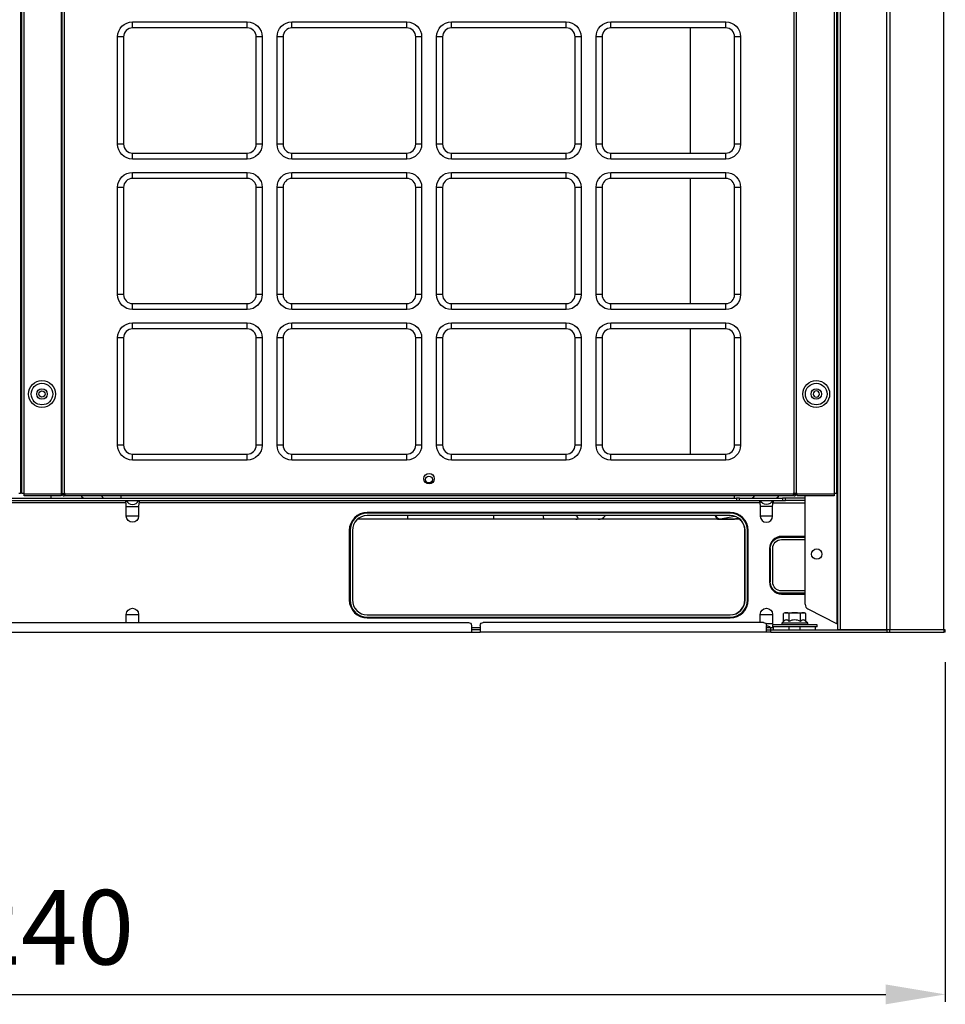
# Model space of a CAD drawing. Units: inches. Extents: x 0 to 12496, y 0 to 8913.
# Drawn here: x 4208 to 4829, y 3161 to 3822 of the extents above; entities that cross this region are included whole.
import ezdxf

# ---------------------------------------------------------------- set-up
doc = ezdxf.new("R2010")
doc.units = ezdxf.units.IN
doc.header["$MEASUREMENT"] = 0
doc.header["$PDMODE"] = 34
doc.header["$PDSIZE"] = 50
doc.layers.add('LG-DIMENSION', color=7, linetype='Continuous')
doc.layers.add('LG-PRODUCT', color=3, linetype='Continuous')
doc.styles.add('GHS', font='txt')
doc.dimstyles.new('LG_DIM', dxfattribs={"dimtxt": 50, "dimasz": 40, "dimexe": 5, "dimexo": 20, "dimgap": 20, "dimtad": 1, "dimdec": 0, "dimzin": 0, "dimdsep": 46, "dimtxsty": 'GHS', "dimcen": 0.09, "dimclrd": 7, "dimclre": 7, "dimadec": 0, "dimazin": 0, "dimtfac": 1, "dimtdec": 0, "dimtofl": 0, "dimtmove": 0, "dimatfit": 0, "dimfxl": 30, "dimtolj": 1, "dimtzin": 0, "dimarcsym": 0})

# ---------------------------------------------------------------- blocks, each defined once
blk = doc.blocks.new('*D3')
at = {"layer": 'Defpoints', "color": 0, "transparency": 16777216}
for p in [(3589.3, 3410.74), (4829.3, 3410.74), (4829.3, 3167.78)]:
    blk.add_point(p, dxfattribs=at)
at = {"layer": 'LG-DIMENSION', "color": 7, "lineweight": -2, "transparency": 16777216}
for p, q in [((3589.3, 3390.74), (3589.3, 3162.78)), ((4829.3, 3390.74), (4829.3, 3162.78)), ((3629.3, 3167.78), (4789.3, 3167.78))]:
    blk.add_line(p, q, dxfattribs=at)
at = {"layer": 'LG-DIMENSION', "color": 7, "transparency": 16777216}
for points in [[(3629.3, 3174.45), (3629.3, 3161.11), (3589.3, 3167.78)], [(4789.3, 3174.45), (4789.3, 3161.11), (4829.3, 3167.78)]]:
    blk.add_solid(points, dxfattribs=at)
at = {"layer": 'LG-DIMENSION', "color": 0, "transparency": 16777216, "insert": (4209.3, 3212.81), "char_height": 50, "attachment_point": 5, "style": 'GHS'}
blk.add_mtext('\\A1;1240', dxfattribs=at)
blk = doc.blocks.new('uxb')
at = {"layer": 'LG-PRODUCT'}
for p, q in [((3436.96, 5705.99), (3436.96, 4134.1)), ((3437.77, 4134.1), (3437.77, 5706.01)), ((3439.07, 5706.01), (3439.07, 4134.1)), ((3464.26, 4134.1), (3464.26, 5706.01)), ((3464.76, 4134.1), (3464.76, 5706.01)), ((3466.06, 5706.01), (3466.06, 4134.1)), ((3955.89, 4134.1), (3955.89, 5706.01)), ((3957.19, 5706.01), (3957.19, 4134.1)), ((3982.88, 4134.1), (3982.88, 5706.01)), ((3984.18, 5705.99), (3984.18, 4134.1)), ((3985.28, 4042.61), (3985.28, 5706)), ((3986.78, 5705.99), (3986.78, 4042.61)), ((3984.78, 4334.56), (3984.78, 5473.39)), ((3512.01, 4450.55), (3588.99, 4450.55)), ((3512.01, 4446.55), (3512.01, 4450.55)), ((3588.99, 4446.55), (3512.01, 4446.55)), ((3588.99, 4446.55), (3588.99, 4450.55)), ((3618.99, 4450.55), (3695.98, 4450.55)), ((3618.99, 4446.55), (3618.99, 4450.55)), ((3695.98, 4446.55), (3618.99, 4446.55)), ((3695.98, 4446.55), (3695.98, 4450.55)), ((3725.97, 4450.55), (3802.96, 4450.55)), ((3725.97, 4446.55), (3725.97, 4450.55)), ((3802.96, 4446.55), (3725.97, 4446.55)), ((3802.96, 4446.55), (3802.96, 4450.55)), ((3832.96, 4450.55), (3909.94, 4450.55)), ((3832.96, 4446.55), (3832.96, 4450.55)), ((3909.94, 4446.55), (3832.96, 4446.55)), ((3886.06, 4446.56), (3886.06, 4362.57)), ((3909.94, 4446.55), (3909.94, 4450.55)), ((3437.27, 4445.45), (3436.96, 4445.45)), ((3437.27, 4422.45), (3437.27, 4445.45)), ((3502.01, 4368.56), (3502.01, 4440.55)), ((3506.01, 4440.55), (3502.01, 4440.55)), ((3506.01, 4440.55), (3506.01, 4368.56)), ((3594.99, 4368.56), (3594.99, 4440.55)), ((3598.99, 4440.55), (3594.99, 4440.55)), ((3598.99, 4440.55), (3598.99, 4368.56)), ((3608.99, 4368.56), (3608.99, 4440.55)), ((3612.99, 4440.55), (3608.99, 4440.55)), ((3612.99, 4440.55), (3612.99, 4368.56)), ((3705.98, 4440.55), (3701.98, 4440.55)), ((3701.98, 4368.56), (3701.98, 4440.55)), ((3705.98, 4440.55), (3705.98, 4368.56)), ((3715.97, 4368.56), (3715.97, 4440.55)), ((3719.97, 4440.55), (3715.97, 4440.55)), ((3719.97, 4440.55), (3719.97, 4368.56)), ((3812.96, 4440.55), (3808.96, 4440.55)), ((3808.96, 4368.56), (3808.96, 4440.55)), ((3812.96, 4440.55), (3812.96, 4368.56)), ((3822.96, 4368.56), (3822.96, 4440.55)), ((3826.96, 4440.55), (3822.96, 4440.55)), ((3826.96, 4440.55), (3826.96, 4368.56)), ((3919.94, 4440.55), (3915.94, 4440.55)), ((3915.94, 4368.56), (3915.94, 4440.55)), ((3919.94, 4440.55), (3919.94, 4368.56)), ((3436.96, 4422.45), (3437.27, 4422.45)), ((3506.01, 4368.56), (3502.01, 4368.56)), ((3598.99, 4368.56), (3594.99, 4368.56)), ((3612.99, 4368.56), (3608.99, 4368.56)), ((3705.98, 4368.56), (3701.98, 4368.56)), ((3719.97, 4368.56), (3715.97, 4368.56)), ((3812.96, 4368.56), (3808.96, 4368.56)), ((3826.96, 4368.56), (3822.96, 4368.56)), ((3919.94, 4368.56), (3915.94, 4368.56)), ((3512.01, 4358.56), (3512.01, 4362.56)), ((3512.01, 4362.56), (3588.99, 4362.56)), ((3588.99, 4358.56), (3588.99, 4362.56)), ((3618.99, 4358.56), (3618.99, 4362.56)), ((3618.99, 4362.56), (3695.98, 4362.56)), ((3695.98, 4358.56), (3695.98, 4362.56)), ((3725.97, 4358.56), (3725.97, 4362.56)), ((3725.97, 4362.56), (3802.96, 4362.56)), ((3802.96, 4358.56), (3802.96, 4362.56)), ((3832.96, 4358.56), (3832.96, 4362.56)), ((3832.96, 4362.56), (3909.94, 4362.56)), ((3909.94, 4358.56), (3909.94, 4362.56)), ((3588.99, 4358.56), (3512.01, 4358.56)), ((3695.98, 4358.56), (3618.99, 4358.56)), ((3802.96, 4358.56), (3725.97, 4358.56)), ((3909.94, 4358.56), (3832.96, 4358.56)), ((3512.01, 4349.56), (3588.99, 4349.56)), ((3512.01, 4345.56), (3512.01, 4349.56)), ((3588.99, 4345.56), (3588.99, 4349.56)), ((3618.99, 4349.56), (3695.98, 4349.56)), ((3618.99, 4345.56), (3618.99, 4349.56)), ((3695.98, 4345.56), (3695.98, 4349.56)), ((3725.97, 4349.56), (3802.96, 4349.56)), ((3725.97, 4345.56), (3725.97, 4349.56)), ((3802.96, 4345.56), (3802.96, 4349.56)), ((3832.96, 4349.56), (3909.94, 4349.56)), ((3832.96, 4345.56), (3832.96, 4349.56)), ((3909.94, 4345.56), (3909.94, 4349.56)), ((3588.99, 4345.56), (3512.01, 4345.56)), ((3695.98, 4345.56), (3618.99, 4345.56)), ((3802.96, 4345.56), (3725.97, 4345.56)), ((3909.94, 4345.56), (3832.96, 4345.56)), ((3886.06, 4345.57), (3886.06, 4261.58)), ((3502.01, 4267.57), (3502.01, 4339.56)), ((3506.01, 4339.56), (3502.01, 4339.56)), ((3506.01, 4339.56), (3506.01, 4267.57)), ((3598.99, 4339.56), (3594.99, 4339.56)), ((3594.99, 4267.57), (3594.99, 4339.56)), ((3598.99, 4339.56), (3598.99, 4267.57)), ((3608.99, 4267.57), (3608.99, 4339.56)), ((3612.99, 4339.56), (3608.99, 4339.56)), ((3612.99, 4339.56), (3612.99, 4267.57)), ((3705.98, 4339.56), (3701.98, 4339.56)), ((3701.98, 4267.57), (3701.98, 4339.56)), ((3705.98, 4339.56), (3705.98, 4267.57)), ((3715.97, 4267.57), (3715.97, 4339.56)), ((3719.97, 4339.56), (3715.97, 4339.56)), ((3719.97, 4339.56), (3719.97, 4267.57)), ((3812.96, 4339.56), (3808.96, 4339.56)), ((3808.96, 4267.57), (3808.96, 4339.56)), ((3812.96, 4339.56), (3812.96, 4267.57)), ((3822.96, 4267.57), (3822.96, 4339.56)), ((3826.96, 4339.56), (3822.96, 4339.56)), ((3826.96, 4339.56), (3826.96, 4267.57)), ((3915.94, 4267.57), (3915.94, 4339.56)), ((3919.94, 4339.56), (3915.94, 4339.56)), ((3919.94, 4339.56), (3919.94, 4267.57)), ((3984.18, 4334.56), (3984.78, 4334.56)), ((3985.28, 4334.56), (3984.78, 4334.56)), ((3437.77, 4326.47), (3437.27, 4326.47)), ((3437.27, 4326.47), (3437.27, 4303.47)), ((3437.27, 4303.47), (3437.77, 4303.47)), ((3984.78, 4303.57), (3984.18, 4303.57)), ((3984.78, 4046.63), (3984.78, 4303.57)), ((3984.78, 4303.57), (3985.28, 4303.57)), ((3506.01, 4267.57), (3502.01, 4267.57)), ((3512.01, 4257.58), (3512.01, 4261.58)), ((3512.01, 4261.58), (3588.99, 4261.58)), ((3588.99, 4257.58), (3588.99, 4261.58)), ((3598.99, 4267.57), (3594.99, 4267.57)), ((3612.99, 4267.57), (3608.99, 4267.57)), ((3618.99, 4257.58), (3618.99, 4261.58)), ((3618.99, 4261.58), (3695.98, 4261.58)), ((3695.98, 4257.58), (3695.98, 4261.58)), ((3705.98, 4267.57), (3701.98, 4267.57)), ((3719.97, 4267.57), (3715.97, 4267.57)), ((3725.97, 4257.58), (3725.97, 4261.58)), ((3725.97, 4261.58), (3802.96, 4261.58)), ((3802.96, 4257.58), (3802.96, 4261.58)), ((3812.96, 4267.57), (3808.96, 4267.57)), ((3826.96, 4267.57), (3822.96, 4267.57)), ((3832.96, 4257.58), (3832.96, 4261.58)), ((3832.96, 4261.58), (3909.94, 4261.58)), ((3909.94, 4257.58), (3909.94, 4261.58)), ((3919.94, 4267.57), (3915.94, 4267.57)), ((3588.99, 4257.58), (3512.01, 4257.58)), ((3695.98, 4257.58), (3618.99, 4257.58)), ((3802.96, 4257.58), (3725.97, 4257.58)), ((3909.94, 4257.58), (3832.96, 4257.58)), ((3512.01, 4248.58), (3588.99, 4248.58)), ((3512.01, 4244.58), (3512.01, 4248.58)), ((3588.99, 4244.58), (3588.99, 4248.58)), ((3618.99, 4248.58), (3695.98, 4248.58)), ((3618.99, 4244.58), (3618.99, 4248.58)), ((3695.98, 4244.58), (3695.98, 4248.58)), ((3725.97, 4248.58), (3802.96, 4248.58)), ((3725.97, 4244.58), (3725.97, 4248.58)), ((3802.96, 4244.58), (3802.96, 4248.58)), ((3832.96, 4248.58), (3909.94, 4248.58)), ((3832.96, 4244.58), (3832.96, 4248.58)), ((3909.94, 4244.58), (3909.94, 4248.58)), ((3588.99, 4244.58), (3512.01, 4244.58)), ((3695.98, 4244.58), (3618.99, 4244.58)), ((3802.96, 4244.58), (3725.97, 4244.58)), ((3909.94, 4244.58), (3832.96, 4244.58)), ((3886.06, 4244.59), (3886.06, 4160.6)), ((3502.01, 4166.59), (3502.01, 4238.58)), ((3506.01, 4238.58), (3502.01, 4238.58)), ((3506.01, 4238.58), (3506.01, 4166.59)), ((3594.99, 4166.59), (3594.99, 4238.58)), ((3598.99, 4238.58), (3594.99, 4238.58)), ((3598.99, 4238.58), (3598.99, 4166.59)), ((3608.99, 4166.59), (3608.99, 4238.58)), ((3612.99, 4238.58), (3608.99, 4238.58)), ((3612.99, 4238.58), (3612.99, 4166.59)), ((3705.98, 4238.58), (3701.98, 4238.58)), ((3701.98, 4166.59), (3701.98, 4238.58)), ((3705.98, 4238.58), (3705.98, 4166.59)), ((3715.97, 4166.59), (3715.97, 4238.58)), ((3719.97, 4238.58), (3715.97, 4238.58)), ((3719.97, 4238.58), (3719.97, 4166.59)), ((3808.96, 4166.59), (3808.96, 4238.58)), ((3812.96, 4238.58), (3808.96, 4238.58)), ((3812.96, 4238.58), (3812.96, 4166.59)), ((3822.96, 4166.59), (3822.96, 4238.58)), ((3826.96, 4238.58), (3822.96, 4238.58)), ((3826.96, 4238.58), (3826.96, 4166.59)), ((3915.94, 4166.59), (3915.94, 4238.58)), ((3919.94, 4238.58), (3915.94, 4238.58)), ((3919.94, 4238.58), (3919.94, 4166.59)), ((3436.96, 4186.72), (3437.77, 4186.72)), ((3437.77, 4185.3), (3436.96, 4185.3)), ((3436.96, 4184.18), (3437.77, 4184.18)), ((3437.77, 4183.47), (3436.96, 4183.47)), ((3506.01, 4166.59), (3502.01, 4166.59)), ((3598.99, 4166.59), (3594.99, 4166.59)), ((3612.99, 4166.59), (3608.99, 4166.59)), ((3705.98, 4166.59), (3701.98, 4166.59)), ((3719.97, 4166.59), (3715.97, 4166.59)), ((3812.96, 4166.59), (3808.96, 4166.59)), ((3826.96, 4166.59), (3822.96, 4166.59)), ((3919.94, 4166.59), (3915.94, 4166.59)), ((3436.96, 4158.31), (3437.77, 4158.31)), ((3437.77, 4157.6), (3436.96, 4157.6)), ((3436.96, 4157.39), (3437.77, 4157.39)), ((3512.01, 4156.59), (3512.01, 4160.59)), ((3512.01, 4160.59), (3588.99, 4160.59)), ((3588.99, 4156.59), (3512.01, 4156.59)), ((3588.99, 4156.59), (3588.99, 4160.59)), ((3618.99, 4156.59), (3618.99, 4160.59)), ((3618.99, 4160.59), (3695.98, 4160.59)), ((3695.98, 4156.59), (3618.99, 4156.59)), ((3695.98, 4156.59), (3695.98, 4160.59)), ((3725.97, 4156.59), (3725.97, 4160.59)), ((3725.97, 4160.59), (3802.96, 4160.59)), ((3802.96, 4156.59), (3725.97, 4156.59)), ((3802.96, 4156.59), (3802.96, 4160.59)), ((3832.96, 4156.59), (3832.96, 4160.59)), ((3832.96, 4160.59), (3909.94, 4160.59)), ((3909.94, 4156.59), (3832.96, 4156.59)), ((3909.94, 4156.59), (3909.94, 4160.59)), ((3319.5, 4131), (3917.09, 4131)), ((3319.5, 4129.4), (3917.09, 4129.4)), ((3436.96, 4134.1), (3435.66, 4134.1)), ((3436.96, 4135.4), (3437.77, 4135.4)), ((3439.07, 4134.1), (3437.77, 4134.1)), ((3439.27, 4134.1), (3439.07, 4134.1)), ((3439.27, 4133.9), (3439.27, 4134.1)), ((3439.27, 4133.9), (3464.06, 4133.9)), ((3439.27, 4132.6), (3439.27, 4133.9)), ((3464.06, 4132.6), (3439.27, 4132.6)), ((3457.36, 4131), (3457.36, 4132.6)), ((3464.06, 4134.1), (3464.06, 4133.9)), ((3464.06, 4134.1), (3464.26, 4134.1)), ((3464.06, 4133.9), (3464.06, 4132.6)), ((3464.76, 4134.1), (3464.26, 4134.1)), ((3464.76, 4134.1), (3464.76, 4133.8)), ((3464.76, 4134.1), (3466.06, 4134.1)), ((3465.56, 4133.8), (3465.56, 4134.1)), ((3466.76, 4134.1), (3466.06, 4134.1)), ((3466.36, 4133.3), (3466.06, 4133.3)), ((3466.06, 4132.5), (3466.36, 4132.5)), ((3466.36, 4132.5), (3466.36, 4133.3)), ((3466.76, 4133.8), (3466.76, 4134.1)), ((3466.76, 4133.8), (3955.19, 4133.8)), ((3466.76, 4132.5), (3466.76, 4133.8)), ((3955.19, 4132.5), (3466.76, 4132.5)), ((3504.49, 4131), (3504.49, 4132.5)), ((3915.84, 4131), (3915.84, 4132.5)), ((3917.09, 4131), (3917.09, 4129.4)), ((3919.21, 4131), (3917.09, 4131)), ((3917.09, 4129.4), (3919.21, 4129.4)), ((3919.21, 4129.4), (3919.21, 4131)), ((3919.21, 4131), (3947.95, 4131)), ((3919.21, 4129.4), (3947.95, 4129.4)), ((3947.95, 4131), (3947.95, 4129.4)), ((3950.07, 4131), (3947.95, 4131)), ((3947.95, 4129.4), (3950.07, 4129.4)), ((3950.07, 4129.4), (3950.07, 4131)), ((3963.28, 4131), (3950.07, 4131)), ((3963.28, 4129.4), (3950.07, 4129.4)), ((3955.89, 4134.1), (3955.19, 4134.1)), ((3955.19, 4133.8), (3955.19, 4134.1)), ((3955.19, 4133.8), (3955.19, 4132.5)), ((3955.59, 4133.3), (3955.59, 4132.5)), ((3955.89, 4133.3), (3955.59, 4133.3)), ((3955.59, 4132.5), (3955.89, 4132.5)), ((3957.19, 4134.1), (3955.89, 4134.1)), ((3956.39, 4134.1), (3956.39, 4133.8)), ((3957.19, 4133.8), (3957.19, 4134.1)), ((3957.89, 4134.1), (3957.19, 4134.1)), ((3957.89, 4134.1), (3957.89, 4133.9)), ((3957.89, 4133.9), (3982.68, 4133.9)), ((3957.89, 4132.6), (3957.89, 4133.9)), ((3982.68, 4132.6), (3957.89, 4132.6)), ((3963.28, 4059.78), (3963.28, 4132.6)), ((3982.88, 4134.1), (3982.68, 4134.1)), ((3982.68, 4134.1), (3982.68, 4133.9)), ((3982.68, 4133.9), (3982.68, 4132.6)), ((3984.18, 4134.1), (3982.88, 4134.1)), ((3507.55, 4127.8), (3404.77, 4127.8)), ((3507.81, 4119), (3507.81, 4125.4)), ((3507.81, 4125.4), (3516.09, 4125.4)), ((3516.09, 4125.4), (3516.09, 4119)), ((3932.83, 4127.8), (3516.35, 4127.8)), ((3933.09, 4125.4), (3933.09, 4119)), ((3941.38, 4125.4), (3933.09, 4125.4)), ((3941.38, 4119), (3941.38, 4125.4)), ((3941.64, 4127.8), (3963.28, 4127.8)), ((3516.09, 4119), (3507.81, 4119)), ((3696.72, 4116.8), (3662.92, 4116.8)), ((3912.99, 4121.4), (3669.53, 4121.4)), ((3669.53, 4120.9), (3669.53, 4121.4)), ((3912.99, 4120.9), (3669.53, 4120.9)), ((3912.99, 4119.3), (3669.53, 4119.3)), ((3696.72, 4116.8), (3696.72, 4119.3)), ((3754.45, 4116.8), (3696.72, 4116.8)), ((3754.45, 4116.8), (3754.45, 4119.3)), ((3789.73, 4116.8), (3754.45, 4116.8)), ((3788.17, 4117.24), (3810.72, 4117.24)), ((3809.44, 4116.8), (3789.73, 4116.8)), ((3824.4, 4116.8), (3809.44, 4116.8)), ((3905.08, 4116.8), (3824.4, 4116.8)), ((3913.98, 4116.8), (3905.08, 4116.8)), ((3906.26, 4116.93), (3915.28, 4116.93)), ((3912.99, 4120.9), (3912.99, 4121.4)), ((3919.6, 4116.8), (3914.25, 4116.8)), ((3941.38, 4119), (3933.09, 4119)), ((3657.43, 4109.3), (3657.43, 4062.71)), ((3657.93, 4109.3), (3657.43, 4109.3)), ((3657.93, 4109.3), (3657.93, 4062.71)), ((3659.53, 4109.3), (3659.53, 4062.71)), ((3922.79, 4062.71), (3922.79, 4109.3)), ((3922.79, 4109.3), (3922.99, 4109.3)), ((3922.99, 4062.71), (3922.99, 4109.3)), ((3924.59, 4062.71), (3924.59, 4109.3)), ((3924.59, 4109.3), (3925.09, 4109.3)), ((3925.09, 4062.71), (3925.09, 4109.3)), ((3963.28, 4105.35), (3947.48, 4105.35)), ((3947.48, 4104.85), (3947.48, 4105.35)), ((3947.48, 4104.85), (3963.28, 4104.85)), ((3947.48, 4103.25), (3963.28, 4103.25)), ((3939.39, 4097.25), (3939.39, 4074.75)), ((3939.89, 4097.25), (3939.39, 4097.25)), ((3939.89, 4074.75), (3939.89, 4097.25)), ((3941.49, 4074.75), (3941.49, 4097.25)), ((3939.89, 4074.75), (3939.39, 4074.75)), ((3963.28, 4068.76), (3947.48, 4068.76)), ((3963.28, 4067.16), (3947.48, 4067.16)), ((3947.48, 4066.66), (3947.48, 4067.16)), ((3947.48, 4066.66), (3963.28, 4066.66)), ((3657.93, 4062.71), (3657.43, 4062.71)), ((3922.79, 4062.71), (3922.99, 4062.71)), ((3924.59, 4062.71), (3925.09, 4062.71)), ((3965.04, 4056.71), (3984.78, 4046.63)), ((3507.81, 4047.61), (3507.81, 4053.01)), ((3507.81, 4053.01), (3516.09, 4053.01)), ((3516.09, 4053.01), (3516.09, 4047.61)), ((3669.53, 4052.71), (3912.99, 4052.71)), ((3669.53, 4051.11), (3912.99, 4051.11)), ((3669.53, 4051.11), (3669.53, 4050.61)), ((3669.53, 4050.61), (3912.99, 4050.61)), ((3912.99, 4051.11), (3912.99, 4050.61)), ((3933.09, 4047.61), (3933.09, 4053.01)), ((3933.09, 4053.01), (3941.38, 4053.01)), ((3941.38, 4053.01), (3941.38, 4046.61)), ((3949.78, 4054.11), (3948.78, 4053.53)), ((3948.78, 4048.33), (3948.78, 4053.53)), ((3949.78, 4054.11), (3950.65, 4054.11)), ((3950.65, 4054.11), (3956.28, 4054.11)), ((3952.53, 4048.33), (3952.53, 4053.53)), ((3956.28, 4054.11), (3961.91, 4054.11)), ((3960.04, 4048.33), (3960.04, 4053.53)), ((3961.91, 4054.11), (3962.78, 4054.11)), ((3963.79, 4053.53), (3962.78, 4054.11)), ((3963.79, 4048.33), (3963.79, 4053.53)), ((3137.41, 4047.61), (3737.32, 4047.61)), ((3739.32, 4045.61), (3739.32, 4041.01)), ((3739.32, 4044.21), (3745.32, 4044.21)), ((3745.32, 4045.61), (3745.32, 4041.01)), ((3935.29, 4047.61), (3747.32, 4047.61)), ((3941.38, 4046.61), (3937.02, 4046.61)), ((3937.28, 4044.21), (3940.29, 4044.21)), ((3937.29, 4041.01), (3937.29, 4045.61)), ((3940.29, 4042.61), (3940.29, 4044.21)), ((3941.29, 4046.11), (3941.29, 4044.61)), ((3971.28, 4046.11), (3941.29, 4046.11)), ((3971.28, 4044.61), (3941.29, 4044.61)), ((3941.79, 4044.61), (3941.79, 4042.61)), ((3948.78, 4048.33), (3947.53, 4047.11)), ((3947.53, 4047.11), (3947.53, 4046.11)), ((3965.03, 4047.11), (3947.53, 4047.11)), ((3952.28, 4044.61), (3952.28, 4042.61)), ((3959.78, 4044.61), (3959.78, 4042.61)), ((3965.03, 4047.11), (3963.79, 4048.33)), ((3965.03, 4046.11), (3965.03, 4047.11)), ((3970.28, 4042.61), (3970.28, 4044.61)), ((3971.28, 4044.61), (3971.28, 4046.11)), ((3135.41, 4041.01), (3739.32, 4041.01)), ((3739.32, 4041.01), (3745.32, 4041.01)), ((3745.27, 4042.61), (3739.36, 4042.61)), ((3937.29, 4041.01), (3745.32, 4041.01)), ((3937.29, 4042.61), (3940.29, 4042.61)), ((3940.29, 4041.01), (3937.29, 4041.01)), ((3940.29, 4041.01), (3940.29, 4042.61)), ((3940.29, 4042.61), (4018, 4042.61)), ((3940.29, 4041.01), (4018, 4041.01)), ((3986.78, 4042.61), (3985.28, 4042.61)), ((4018, 4042.61), (3986.78, 4042.61)), ((4018, 4042.61), (4018, 4041.01)), ((4020.12, 4042.61), (4018, 4042.61)), ((4018, 4041.01), (4020.12, 4041.01)), ((4020.12, 4041.01), (4020.12, 4042.61)), ((4056.39, 4042.61), (4020.12, 4042.61)), ((4056.39, 4042.61), (4020.12, 4042.61)), ((4020.12, 4041.01), (4056.39, 4041.01)), ((4056.39, 4042.61), (4056.39, 4041.01)), ((4057.27, 4042.61), (4056.39, 4042.61)), ((4057.27, 4041.01), (4056.39, 4041.01)), ((4057.27, 4041.01), (4057.27, 4042.61))]:
    blk.add_line(p, q, dxfattribs=at)
for centre, radius in [((3451.27, 4200.88), 9), ((3970.68, 4200.88), 9), ((3451.27, 4200.88), 7.27), ((3451.27, 4200.88), 3.5), ((3451.27, 4200.88), 2.15), ((3970.68, 4200.88), 7.27), ((3970.68, 4200.88), 3.5), ((3710.97, 4144.09), 3.5), ((3710.88, 4143.49), 2.3), ((3971.03, 4093.5), 3.5)]:
    blk.add_circle(centre, radius, dxfattribs=at)
at = {"layer": 'LG-PRODUCT', "extrusion": (0, 0, -1)}
blk.add_circle((-3970.78, 4200.88), 2.1, dxfattribs=at)
for centre, radius, start, end in [((-3512.01, 4440.55), 10, 0, 90), ((-3588.99, 4440.55), 10, 90, 180), ((-3618.99, 4440.55), 10, 0, 90), ((-3695.98, 4440.55), 10, 90, 180), ((-3725.97, 4440.55), 10, 0, 90), ((-3802.96, 4440.55), 10, 90, 180), ((-3832.96, 4440.55), 10, 0, 90), ((-3909.94, 4440.55), 10, 90, 180), ((-3512.01, 4368.56), 10, 270, 0), ((-3588.99, 4368.56), 10, 180, 270), ((-3618.99, 4368.56), 10, 270, 0), ((-3695.98, 4368.56), 10, 180, 270), ((-3725.97, 4368.56), 10, 270, 0), ((-3802.96, 4368.56), 10, 180, 270), ((-3832.96, 4368.56), 10, 270, 0), ((-3909.94, 4368.56), 10, 180, 270), ((-3512.01, 4339.56), 10, 0, 90), ((-3588.99, 4339.56), 10, 90, 180), ((-3618.99, 4339.56), 10, 0, 90), ((-3695.98, 4339.56), 10, 90, 180), ((-3725.97, 4339.56), 10, 0, 90), ((-3802.96, 4339.56), 10, 90, 180), ((-3832.96, 4339.56), 10, 0, 90), ((-3909.94, 4339.56), 10, 90, 180), ((-3512.01, 4267.57), 10, 270, 0), ((-3588.99, 4267.57), 10, 180, 270), ((-3618.99, 4267.57), 10, 270, 0), ((-3695.98, 4267.57), 10, 180, 270), ((-3725.97, 4267.57), 10, 270, 0), ((-3802.96, 4267.57), 10, 180, 270), ((-3832.96, 4267.57), 10, 270, 0), ((-3909.94, 4267.57), 10, 180, 270), ((-3512.01, 4238.58), 10, 0, 90), ((-3588.99, 4238.58), 10, 90, 180), ((-3618.99, 4238.58), 10, 0, 90), ((-3695.98, 4238.58), 10, 90, 180), ((-3725.97, 4238.58), 10, 0, 90), ((-3802.96, 4238.58), 10, 90, 180), ((-3832.96, 4238.58), 10, 0, 90), ((-3909.94, 4238.58), 10, 90, 180), ((-3512.01, 4166.59), 10, 270, 0), ((-3588.99, 4166.59), 10, 180, 270), ((-3618.99, 4166.59), 10, 270, 0), ((-3695.98, 4166.59), 10, 180, 270), ((-3725.97, 4166.59), 10, 270, 0), ((-3802.96, 4166.59), 10, 180, 270), ((-3832.96, 4166.59), 10, 270, 0), ((-3909.94, 4166.59), 10, 180, 270), ((-3466.06, 4133.8), 0.5, 270, 0), ((-3937.24, 4131.4), 4.6, 205.77146, 334.22854), ((-3955.89, 4133.8), 0.5, 180, 270), ((-3511.95, 4119), 4.14, 180, 0), ((-3947.48, 4097.25), 7.6, 0, 90), ((-3947.48, 4097.25), 6, 0, 90), ((-3947.48, 4074.75), 7.6, 270, 0), ((-3947.48, 4074.75), 6, 270, 0), ((-3511.95, 4053.01), 4.14, 0, 180), ((-3937.24, 4053.01), 4.14, 0, 180), ((-3737.32, 4045.61), 2, 90, 180), ((-3747.32, 4045.61), 2, 0, 90), ((-3935.29, 4045.61), 2, 90, 180), ((-3940.29, 4040.61), 3.6, 90, 114.62445)]:
    blk.add_arc(centre, radius, start, end, dxfattribs=at)
at = {"layer": 'LG-PRODUCT'}
for centre, radius, start, end in [((3512.01, 4440.55), 6, 90, 180), ((3588.99, 4440.55), 6, 0, 90), ((3618.99, 4440.55), 6, 90, 180), ((3695.98, 4440.55), 6, 0, 90), ((3725.97, 4440.55), 6, 90, 180), ((3802.96, 4440.55), 6, 0, 90), ((3832.96, 4440.55), 6, 90, 180), ((3909.94, 4440.55), 6, 0, 90), ((3512.01, 4368.56), 6, 180, 270), ((3588.99, 4368.56), 6, 270, 0), ((3618.99, 4368.56), 6, 180, 270), ((3695.98, 4368.56), 6, 270, 0), ((3725.97, 4368.56), 6, 180, 270), ((3802.96, 4368.56), 6, 270, 0), ((3832.96, 4368.56), 6, 180, 270), ((3909.94, 4368.56), 6, 270, 0), ((3512.01, 4339.56), 6, 90, 180), ((3588.99, 4339.56), 6, 0, 90), ((3618.99, 4339.56), 6, 90, 180), ((3695.98, 4339.56), 6, 0, 90), ((3725.97, 4339.56), 6, 90, 180), ((3802.96, 4339.56), 6, 0, 90), ((3832.96, 4339.56), 6, 90, 180), ((3909.94, 4339.56), 6, 0, 90), ((3512.01, 4267.57), 6, 180, 270), ((3588.99, 4267.57), 6, 270, 0), ((3618.99, 4267.57), 6, 180, 270), ((3695.98, 4267.57), 6, 270, 0), ((3725.97, 4267.57), 6, 180, 270), ((3802.96, 4267.57), 6, 270, 0), ((3832.96, 4267.57), 6, 180, 270), ((3909.94, 4267.57), 6, 270, 0), ((3512.01, 4238.58), 6, 90, 180), ((3588.99, 4238.58), 6, 0, 90), ((3618.99, 4238.58), 6, 90, 180), ((3695.98, 4238.58), 6, 0, 90), ((3725.97, 4238.58), 6, 90, 180), ((3802.96, 4238.58), 6, 0, 90), ((3832.96, 4238.58), 6, 90, 180), ((3909.94, 4238.58), 6, 0, 90), ((3512.01, 4166.59), 6, 180, 270), ((3588.99, 4166.59), 6, 270, 0), ((3618.99, 4166.59), 6, 180, 270), ((3695.98, 4166.59), 6, 270, 0), ((3725.97, 4166.59), 6, 180, 270), ((3802.96, 4166.59), 6, 270, 0), ((3832.96, 4166.59), 6, 180, 270), ((3909.94, 4166.59), 6, 270, 0), ((3466.06, 4133.8), 1.3, 180, 270), ((3511.95, 4131.4), 4.6, 205.77146, 334.22854), ((3955.89, 4133.8), 1.3, 270, 0), ((3669.53, 4109.3), 12.1, 90, 180), ((3669.53, 4109.3), 11.6, 90, 180), ((3669.53, 4109.3), 10, 90, 180), ((3912.99, 4109.3), 12.1, 0, 90), ((3912.99, 4109.3), 11.6, 0, 90), ((3912.99, 4109.3), 10, 0, 90), ((3913.98, 4126.8), 10, 270, 282.75701), ((3912.8, 4109.3), 10, 0, 48.59026), ((3937.24, 4119), 4.14, 180, 0), ((3947.48, 4097.25), 8.1, 90, 180), ((3947.48, 4074.75), 8.1, 180, 270), ((3669.53, 4062.71), 12.1, 180, 270), ((3669.53, 4062.71), 11.6, 180, 270), ((3669.53, 4062.71), 10, 180, 270), ((3912.8, 4062.71), 10, 270, 0), ((3912.99, 4062.71), 11.6, 270, 0), ((3912.99, 4062.71), 10, 270, 0), ((3912.99, 4062.71), 12.1, 270, 0), ((3937.24, 4040.61), 4.6, 51.50119, 89.37819)]:
    blk.add_arc(centre, radius, start, end, dxfattribs=at)
for centre, major_axis, ratio, start_param, end_param in [((3479.85, 4135.4), (0, -4.4), 0.707105, 5.432014, 6.283185), ((3493.46, 4135.4), (0, -4.4), 0.707105, 5.432014, 6.283185), ((3926.87, 4135.4), (0, -4.4), 0.707107, 0, 0.85118), ((3943.28, 4135.4), (0, -4.4), 0.707107, 0, 0.85118), ((3809.44, 4126.8), (0, 10), 0.434609, 3.141593, 3.440102), ((3777.71, 4126.8), (-33.25, 9.24), 0.114836, 3.048313, 3.472539), ((3824.4, 4126.8), (0, -10), 0.731121, 0, 0.722724), ((3905.08, 4126.8), (0, -10), 0.324348, 5.560462, 6.283185), ((3905.08, 4126.8), (1.79, -9.84), 0.465777, 5.490607, 6.154871), ((3905.08, 4126.8), (0, -10), 0.723479, 0, 0.16477), ((3913.98, 4126.8), (0, -10), 0.791371, 0, 0.16477), ((3913.98, 4126.8), (2.21, -9.75), 0.672939, 6.147205, 6.298947), ((3966.28, 4059.78), (0, -3.37), 0.890605, 4.712389, 5.856366), ((3984.78, 4046.37), (-0.486, 0.309), 0.385487, 3.381943, 4.95274)]:
    blk.add_ellipse(centre, major_axis=major_axis, ratio=ratio, start_param=start_param, end_param=end_param, dxfattribs=at)
for points, knots in [([(4018, 4042.61), (4018, 4596.56), (4018, 5150.5), (4018, 5708.17), (4017.69, 5711.62), (4017.34, 5715.07)], [0, 0, 0, 0, 0.99381, 0.99381, 1, 1, 1, 1]), ([(4020.13, 5706.01), (4020.13, 5705.58), (4020.12, 5705.15), (4020.12, 5150.5), (4020.12, 4596.56), (4020.12, 4042.61)], [0, 0, 0, 0, 0.000776, 0.000776, 1, 1, 1, 1]), ([(4056.39, 4042.61), (4056.39, 4596.56), (4056.39, 5150.5), (4056.39, 5705.15), (4056.39, 5705.58), (4056.38, 5706.01)], [0, 0, 0, 0, 0.999224, 0.999224, 1, 1, 1, 1]), ([(3507.55, 4127.8), (3507.53, 4127.93), (3507.51, 4128.07), (3507.49, 4128.37), (3507.47, 4128.54), (3507.46, 4128.83), (3507.46, 4128.96), (3507.47, 4129.18), (3507.48, 4129.26), (3507.51, 4129.37), (3507.53, 4129.4), (3507.55, 4129.4)], [0, 0, 0, 0, 0.163607, 0.163607, 0.374747, 0.374747, 0.586012, 0.586012, 0.797559, 0.797559, 1, 1, 1, 1]), ([(3516.35, 4129.4), (3516.37, 4129.4), (3516.39, 4129.38), (3516.42, 4129.3), (3516.43, 4129.23), (3516.44, 4129.03), (3516.44, 4128.9), (3516.43, 4128.62), (3516.43, 4128.46), (3516.4, 4128.13), (3516.38, 4127.96), (3516.35, 4127.8)], [0, 0, 0, 0, 0.163607, 0.163607, 0.374747, 0.374747, 0.586012, 0.586012, 0.797559, 0.797559, 1, 1, 1, 1]), ([(3932.83, 4127.8), (3932.81, 4127.97), (3932.79, 4128.15), (3932.76, 4128.48), (3932.75, 4128.64), (3932.75, 4128.92), (3932.75, 4129.04), (3932.76, 4129.24), (3932.77, 4129.31), (3932.8, 4129.38), (3932.81, 4129.4), (3932.83, 4129.4)], [0, 0, 0, 0, 0.211384, 0.211384, 0.422749, 0.422749, 0.634313, 0.634313, 0.846065, 0.846065, 1, 1, 1, 1]), ([(3941.64, 4129.4), (3941.66, 4129.4), (3941.68, 4129.37), (3941.71, 4129.25), (3941.72, 4129.17), (3941.73, 4128.95), (3941.72, 4128.81), (3941.71, 4128.52), (3941.7, 4128.35), (3941.67, 4128.05), (3941.66, 4127.92), (3941.64, 4127.8)], [0, 0, 0, 0, 0.211384, 0.211384, 0.422749, 0.422749, 0.634313, 0.634313, 0.846065, 0.846065, 1, 1, 1, 1]), ([(3507.81, 4125.4), (3507.81, 4125.8), (3507.78, 4126.2), (3507.68, 4127), (3507.61, 4127.4), (3507.55, 4127.8)], [0, 0, 0, 0, 0.5, 0.5, 1, 1, 1, 1]), ([(3516.35, 4127.8), (3516.29, 4127.4), (3516.23, 4127), (3516.13, 4126.2), (3516.09, 4125.8), (3516.09, 4125.4)], [0, 0, 0, 0, 0.5, 0.5, 1, 1, 1, 1]), ([(3787.66, 4119.3), (3787.59, 4119.02), (3787.54, 4118.75), (3787.51, 4118.26), (3787.53, 4118.05), (3787.69, 4117.64), (3787.84, 4117.43), (3788.17, 4117.24)], [0, 0, 0, 0, 0.397031, 0.397031, 0.698515, 0.698515, 1, 1, 1, 1]), ([(3941.57, 4044.61), (3941.57, 4044.61), (3941.57, 4044.61), (3941.61, 4044.38), (3941.65, 4044.15), (3941.68, 4043.93)], [0, 0, 0, 0, 0.001832, 0.001832, 1, 1, 1, 1]), ([(3952.53, 4048.33), (3951.94, 4048.9), (3951.32, 4049.31), (3950.01, 4049.31), (3949.37, 4048.9), (3948.78, 4048.33)], [0, 0, 0, 0, 0.5, 0.5, 1, 1, 1, 1]), ([(3960.04, 4048.33), (3958.87, 4048.89), (3957.6, 4049.31), (3954.97, 4049.31), (3953.7, 4048.9), (3952.53, 4048.33)], [0, 0, 0, 0, 0.5, 0.5, 1, 1, 1, 1]), ([(3963.79, 4048.33), (3963.2, 4048.9), (3962.57, 4049.31), (3961.26, 4049.31), (3960.63, 4048.9), (3960.04, 4048.33)], [0, 0, 0, 0, 0.5, 0.5, 1, 1, 1, 1]), ([(3739.32, 4043.11), (3739.32, 4043.09), (3739.32, 4043.08), (3739.32, 4043.01), (3739.32, 4042.95), (3739.32, 4042.86), (3739.32, 4042.83), (3739.32, 4042.75), (3739.32, 4042.72), (3739.33, 4042.66), (3739.34, 4042.63), (3739.35, 4042.61), (3739.35, 4042.61), (3739.36, 4042.61)], [0, 0, 0, 0, 0.058925, 0.058925, 0.27324, 0.27324, 0.427648, 0.427648, 0.640558, 0.640558, 0.853484, 0.853484, 1, 1, 1, 1]), ([(3745.27, 4042.61), (3745.28, 4042.61), (3745.28, 4042.61), (3745.29, 4042.62), (3745.3, 4042.63), (3745.31, 4042.67), (3745.31, 4042.69), (3745.31, 4042.75), (3745.31, 4042.79), (3745.32, 4042.89), (3745.32, 4042.94), (3745.32, 4043.03), (3745.32, 4043.07), (3745.32, 4043.11)], [0, 0, 0, 0, 0.056385, 0.056385, 0.275596, 0.275596, 0.427404, 0.427404, 0.641052, 0.641052, 0.854654, 0.854654, 1, 1, 1, 1])]:
    blk.add_open_spline(points, degree=3, knots=knots, dxfattribs=at)
for points, degree in [([(3932.83, 4127.8), (3932.96, 4127), (3933.09, 4126.21), (3933.09, 4125.4)], 3), ([(3941.38, 4125.4), (3941.38, 4126.21), (3941.51, 4127), (3941.64, 4127.8)], 3), ([(3789.73, 4116.8), (3789.21, 4116.8), (3788.69, 4116.95), (3788.17, 4117.24)], 3), ([(3915.82, 4118.78), (3912.81, 4118.16), (3909.63, 4117.54), (3906.26, 4116.93)], 3), ([(3915.28, 4116.93), (3916.21, 4117.14), (3917.17, 4117.36), (3918.15, 4117.57)], 3), ([(3916.3, 4117.05), (3917.25, 4117.28), (3918.29, 4117.51)], 2), ([(3950.65, 4054.11), (3950.02, 4054.11), (3949.39, 4053.88), (3948.78, 4053.53)], 3), ([(3952.53, 4053.53), (3951.92, 4053.88), (3951.29, 4054.11), (3950.65, 4054.11)], 3), ([(3956.28, 4054.11), (3955.01, 4054.11), (3953.75, 4053.88), (3952.53, 4053.53)], 3), ([(3960.04, 4053.53), (3958.82, 4053.88), (3957.55, 4054.11), (3956.28, 4054.11)], 3), ([(3961.91, 4054.11), (3961.27, 4054.11), (3960.65, 4053.88), (3960.04, 4053.53)], 3), ([(3963.79, 4053.53), (3963.17, 4053.88), (3962.55, 4054.11), (3961.91, 4054.11)], 3), ([(4057.27, 4042.61), (4056.39, 4042.61)], 1)]:
    blk.add_open_spline(points, degree=degree, dxfattribs=at)
blk.add_rational_spline([(4020.12, 4042.61), (4019.24, 4042.61), (4018, 4042.61)], [1, 0.923879532511, 1], degree=2, dxfattribs=at)

msp = doc.modelspace()

# ---------------------------------------------------------------- block references
at = {"layer": 'LG-PRODUCT'}
msp.add_blockref('uxb', (772.03, -630.27), dxfattribs=at)

# ---------------------------------------------------------------- dimensions: what is measured, and where the dimension line sits
at = {"layer": 'LG-DIMENSION'}
dim = msp.add_linear_dim(base=(4829.3, 3167.78), p1=(3589.3, 3410.74), p2=(4829.3, 3410.74), dimstyle='LG_DIM', dxfattribs=at)
dim.commit()
dim.dimension.update_dxf_attribs({"geometry": '*D3', "text_midpoint": (4209.3, 3212.81)})

doc.saveas('drawing.dxf')
